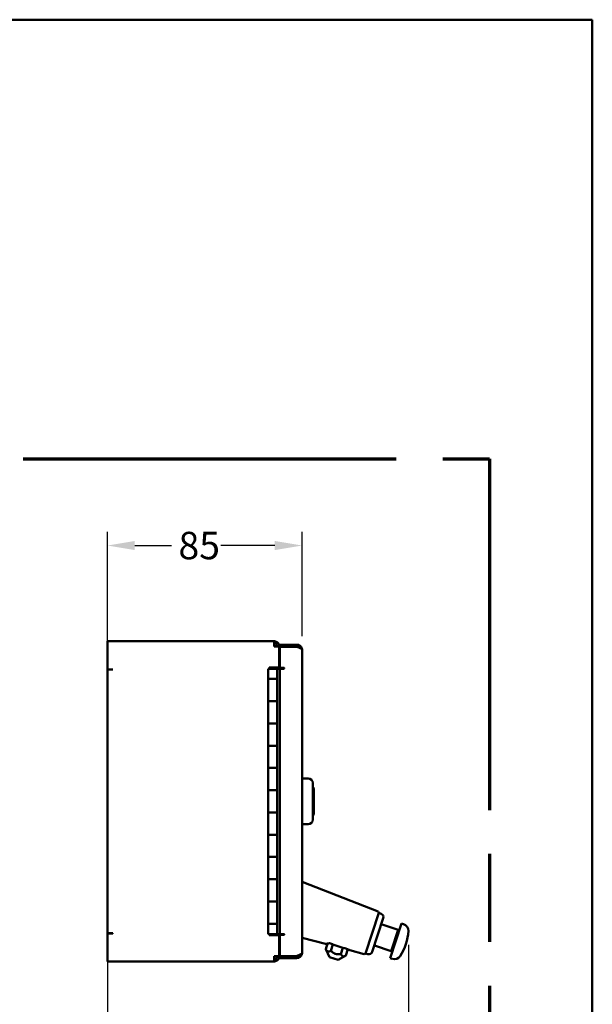
# Model space of a CAD drawing. Units: millimetres. Extents: x 15 to 615, y 15 to 876.
# Drawn here: x 364 to 615, y 446 to 876 of the extents above; entities that cross this region are included whole.
import ezdxf

# ---------------------------------------------------------------- set-up
doc = ezdxf.new("R2010")
doc.units = ezdxf.units.MM
doc.header["$LTSCALE"] = 3
doc.linetypes.add('DOUBLE_DASH_CHAIN', pattern=[1.2403, 0.6614, -0.0827, 0.1654, -0.0827, 0.1654, -0.0827])
for name, color, linetype, lineweight in [('Bemaßungen(DIN)', 7, 'Continuous', 25), ('MaVisibleEdge', 7, 'Continuous', 50), ('Phantom Lines(ISO)', 7, 'DOUBLE_DASH_CHAIN', 70), ('Sketch Geometry(ISO)', 7, 'Continuous', 50)]:
    doc.layers.add(name, color=color, linetype=linetype, lineweight=lineweight)
doc.styles.add('Text__4.0mm', font='ARIAL.TTF', dxfattribs={"width": 0.9})
doc.dimstyles.new('MarketingDrawing', dxfattribs={"dimscale": 3, "dimtxt": 4, "dimasz": 4, "dimexe": 2, "dimexo": 2, "dimgap": 1, "dimtad": 0, "dimtih": 1, "dimtoh": 1, "dimdec": 0, "dimrnd": 1e-08, "dimtxsty": 'Text__4.0mm', "dimcen": 0.09, "dimdle": 10, "dimclrd": 7, "dimclre": 7, "dimclrt": 7, "dimadec": 0, "dimazin": 2, "dimtfac": 0.625, "dimtdec": 4, "dimtofl": 0, "dimtmove": 0, "dimatfit": 3, "dimfxl": 1, "dimtolj": 1, "dimlwd": 25, "dimlwe": 25, "dimarcsym": 0})

# ---------------------------------------------------------------- blocks, each defined once
blk = doc.blocks.new('Borders Verkauf Border_85x80')
at = {"layer": 'Phantom Lines(ISO)', "ltscale": 27.412724}
blk.add_line((20, 228), (190, 228), dxfattribs=at)
at = {"layer": 'Phantom Lines(ISO)', "ltscale": 25.800209}
blk.add_line((190, 228), (190, 68), dxfattribs=at)
at = {"layer": 'Sketch Geometry(ISO)'}
for p, q in [((205, 292), (5, 292)), ((205, 5), (205, 292))]:
    blk.add_line(p, q, dxfattribs=at)
blk = doc.blocks.new('*D18')
at = {"layer": 'Bemaßungen(DIN)', "color": 7, "linetype": 'Continuous', "lineweight": 25}
for p, q in [((402.86, 597.94), (402.86, 652.09)), ((488.06, 606.44), (488.06, 652.09)), ((414.86, 646.09), (430.94, 646.09)), ((476.06, 646.09), (452.5, 646.09))]:
    blk.add_line(p, q, dxfattribs=at)
at = {"layer": 'Bemaßungen(DIN)', "color": 7, "linetype": 'Continuous'}
for points in [[(414.86, 648.09), (414.86, 644.09), (402.86, 646.09)], [(476.06, 648.09), (476.06, 644.09), (488.06, 646.09)]]:
    blk.add_solid(points, dxfattribs=at)
at = {"layer": 'Defpoints', "color": 0, "linetype": 'Continuous'}
for p in [(488.06, 646.09), (488.06, 600.44), (402.86, 591.94)]:
    blk.add_point(p, dxfattribs=at)
at = {"layer": 'Bemaßungen(DIN)', "color": 7, "linetype": 'Continuous', "lineweight": 30, "insert": (433.94, 646.09), "char_height": 12, "attachment_point": 4, "style": 'Text__4.0mm'}
blk.add_mtext('\\A1;85', dxfattribs=at)
blk = doc.blocks.new('*D20')
at = {"layer": 'Bemaßungen(DIN)', "color": 7, "linetype": 'Continuous', "lineweight": 25}
for p, q in [((534.52, 471.55), (534.52, 388.5)), ((402.86, 465.54), (402.86, 388.5)), ((414.86, 394.5), (458.4, 394.5)), ((522.52, 394.5), (487.13, 394.5))]:
    blk.add_line(p, q, dxfattribs=at)
at = {"layer": 'Bemaßungen(DIN)', "color": 7, "linetype": 'Continuous'}
for points in [[(414.86, 396.5), (414.86, 392.5), (402.86, 394.5)], [(522.52, 396.5), (522.52, 392.5), (534.52, 394.5)]]:
    blk.add_solid(points, dxfattribs=at)
at = {"layer": 'Defpoints', "color": 0, "linetype": 'Continuous'}
for p in [(534.52, 477.55), (402.86, 471.54), (534.52, 394.5)]:
    blk.add_point(p, dxfattribs=at)
at = {"layer": 'Bemaßungen(DIN)', "color": 7, "linetype": 'Continuous', "lineweight": 30, "insert": (461.4, 394.5), "char_height": 12, "attachment_point": 4, "style": 'Text__4.0mm'}
blk.add_mtext('\\A1;132', dxfattribs=at)

msp = doc.modelspace()

# ---------------------------------------------------------------- linework, layer by layer
at = {"layer": 'MaVisibleEdge'}
for p, q in [((402.86, 604.24), (475.76, 604.24)), ((402.86, 601.94), (402.86, 604.24)), ((475.76, 604.24), (475.76, 601.94)), ((478.26, 601.94), (478.26, 602.74)), ((485.76, 602.74), (478.26, 602.74)), ((485.76, 601.94), (485.76, 602.74)), ((402.86, 601.94), (402.86, 591.95)), ((477.07, 602.22), (477.23, 602.22)), ((477.26, 601.94), (477.26, 601.93)), ((477.54, 601.94), (477.26, 601.94)), ((478.06, 601.94), (477.54, 601.94)), ((478.06, 601.38), (478.06, 601.94)), ((478.06, 601.38), (478.06, 592.74)), ((478.26, 601.94), (485.76, 601.94)), ((478.26, 592.64), (478.26, 601.87)), ((478.26, 601.87), (485.76, 601.87)), ((488.06, 600.44), (488.06, 468.04)), ((402.86, 591.95), (405.17, 591.95)), ((402.86, 591.94), (402.86, 476.54)), ((402.86, 591.94), (405.16, 591.94)), ((403.66, 591.95), (403.66, 591.94)), ((404.56, 591.95), (404.56, 591.94)), ((405.17, 591.94), (405.16, 591.94)), ((405.17, 591.95), (405.17, 591.94)), ((473.12, 592.24), (477.12, 592.24)), ((473.12, 592.24), (473.12, 587.77)), ((473.56, 592.74), (475.76, 592.74)), ((473.56, 592.24), (473.56, 592.74)), ((475.76, 592.74), (478.06, 592.74)), ((477.12, 592.24), (477.12, 587.77)), ((478.26, 592.24), (477.12, 592.24)), ((477.26, 592.74), (477.26, 592.24)), ((478.06, 592.24), (478.06, 592.74)), ((478.26, 592.64), (480.06, 592.64)), ((478.26, 592.64), (478.26, 592.24)), ((480.06, 592.24), (478.26, 592.24)), ((478.26, 476.24), (478.26, 592.24)), ((477.12, 587.77), (473.12, 587.77)), ((473.12, 587.75), (477.12, 587.75)), ((473.12, 578.04), (473.12, 587.75)), ((473.56, 587.75), (473.56, 587.77)), ((474.12, 587.77), (474.12, 587.75)), ((476.12, 587.77), (476.12, 587.75)), ((477.12, 587.77), (477.12, 587.75)), ((477.12, 578.04), (477.12, 587.75)), ((477.12, 578.04), (473.12, 578.04)), ((473.12, 578.02), (477.12, 578.02)), ((473.12, 578.02), (473.12, 568.31)), ((473.56, 578.02), (473.56, 578.04)), ((474.12, 578.04), (474.12, 578.02)), ((476.12, 578.04), (476.12, 578.02)), ((477.12, 578.04), (477.12, 578.02)), ((477.12, 578.02), (477.12, 568.31)), ((477.12, 568.31), (473.12, 568.31)), ((473.12, 568.29), (477.12, 568.29)), ((473.12, 558.58), (473.12, 568.29)), ((473.56, 568.29), (473.56, 568.31)), ((474.12, 568.31), (474.12, 568.29)), ((476.12, 568.31), (476.12, 568.29)), ((477.12, 568.31), (477.12, 568.29)), ((477.12, 558.58), (477.12, 568.29)), ((477.12, 558.58), (473.12, 558.58)), ((473.12, 558.56), (477.12, 558.56)), ((473.12, 558.56), (473.12, 548.85)), ((473.56, 558.56), (473.56, 558.58)), ((474.12, 558.58), (474.12, 558.56)), ((476.12, 558.58), (476.12, 558.56)), ((477.12, 558.58), (477.12, 558.56)), ((477.12, 558.56), (477.12, 548.85)), ((477.12, 548.85), (473.12, 548.85)), ((473.12, 548.83), (477.12, 548.83)), ((473.12, 539.12), (473.12, 548.83)), ((473.56, 548.83), (473.56, 548.85)), ((474.12, 548.85), (474.12, 548.83)), ((476.12, 548.85), (476.12, 548.83)), ((477.12, 548.85), (477.12, 548.83)), ((477.12, 539.12), (477.12, 548.83)), ((488.06, 544.22), (490.71, 544.22)), ((477.12, 539.12), (473.12, 539.12)), ((473.12, 539.1), (477.12, 539.1)), ((473.12, 539.1), (473.12, 529.39)), ((473.56, 539.1), (473.56, 539.12)), ((474.12, 539.12), (474.12, 539.1)), ((476.12, 539.12), (476.12, 539.1)), ((477.12, 539.12), (477.12, 539.1)), ((477.12, 539.1), (477.12, 529.39)), ((492.71, 542.22), (492.71, 526.27)), ((493.21, 539.59), (493.21, 528.89)), ((477.12, 529.39), (473.12, 529.39)), ((473.12, 529.37), (477.12, 529.37)), ((473.12, 519.66), (473.12, 529.37)), ((473.56, 529.37), (473.56, 529.39)), ((474.12, 529.39), (474.12, 529.37)), ((476.12, 529.39), (476.12, 529.37)), ((477.12, 529.39), (477.12, 529.37)), ((477.12, 519.66), (477.12, 529.37)), ((488.06, 524.27), (490.71, 524.27)), ((477.12, 519.66), (473.12, 519.66)), ((473.12, 519.64), (477.12, 519.64)), ((473.12, 519.64), (473.12, 509.93)), ((473.56, 519.64), (473.56, 519.66)), ((474.12, 519.66), (474.12, 519.64)), ((476.12, 519.66), (476.12, 519.64)), ((477.12, 519.66), (477.12, 519.64)), ((477.12, 519.64), (477.12, 509.93)), ((477.12, 509.93), (473.12, 509.93)), ((473.12, 509.91), (477.12, 509.91)), ((473.12, 500.2), (473.12, 509.91)), ((473.56, 509.91), (473.56, 509.93)), ((474.12, 509.93), (474.12, 509.91)), ((476.12, 509.93), (476.12, 509.91)), ((477.12, 509.93), (477.12, 509.91)), ((477.12, 500.2), (477.12, 509.91)), ((477.12, 500.2), (473.12, 500.2)), ((473.12, 500.18), (477.12, 500.18)), ((473.12, 500.18), (473.12, 490.47)), ((473.56, 500.18), (473.56, 500.2)), ((474.12, 500.2), (474.12, 500.18)), ((476.12, 500.2), (476.12, 500.18)), ((477.12, 500.2), (477.12, 500.18)), ((477.12, 500.18), (477.12, 490.47)), ((521.26, 486.06), (488.06, 499.06)), ((477.12, 490.47), (473.12, 490.47)), ((473.12, 490.45), (477.12, 490.45)), ((473.12, 480.74), (473.12, 490.45)), ((473.56, 490.45), (473.56, 490.47)), ((474.12, 490.47), (474.12, 490.45)), ((476.12, 490.47), (476.12, 490.45)), ((477.12, 490.47), (477.12, 490.45)), ((477.12, 480.74), (477.12, 490.45)), ((515.81, 467.77), (521.56, 485.46)), ((523.57, 483.23), (518.75, 468.39)), ((521.56, 485.46), (522.61, 485.12)), ((477.12, 480.74), (473.12, 480.74)), ((473.12, 480.72), (477.12, 480.72)), ((473.12, 480.72), (473.12, 476.24)), ((473.56, 480.72), (473.56, 480.74)), ((474.12, 480.74), (474.12, 480.72)), ((476.12, 480.74), (476.12, 480.72)), ((477.12, 480.74), (477.12, 480.72)), ((477.12, 480.72), (477.12, 476.24)), ((530.04, 478.08), (522.68, 480.47)), ((531.48, 480.87), (526.53, 465.65)), ((527.01, 468.76), (530.04, 478.08)), ((530.36, 477.45), (530.04, 478.08)), ((532.45, 480.55), (531.48, 480.87)), ((402.86, 476.54), (405.16, 476.54)), ((402.86, 476.53), (402.86, 466.54)), ((405.17, 476.53), (402.86, 476.53)), ((403.66, 476.54), (403.66, 476.53)), ((404.56, 476.54), (404.56, 476.53)), ((405.16, 476.54), (405.17, 476.54)), ((405.17, 476.54), (405.17, 476.53)), ((477.12, 476.24), (473.12, 476.24)), ((473.56, 475.74), (473.56, 476.24)), ((475.76, 475.74), (473.56, 475.74)), ((478.06, 475.74), (475.76, 475.74)), ((477.12, 476.24), (478.26, 476.24)), ((477.43, 475.78), (477.4, 475.74)), ((478.03, 475.74), (478.03, 476.24)), ((478.06, 475.74), (478.06, 467.11)), ((478.26, 476.24), (480.06, 476.24)), ((478.26, 466.61), (478.26, 475.84)), ((480.06, 475.84), (478.26, 475.84)), ((478.83, 476.24), (478.83, 475.84)), ((498.23, 471.89), (488.06, 474.54)), ((498.42, 469.63), (499.21, 472.07)), ((500.05, 466.16), (498.42, 469.63)), ((499.99, 472.17), (501.31, 471.74)), ((500.62, 468.92), (501.51, 471.68)), ((501.51, 471.68), (501.31, 471.74)), ((505.91, 470.25), (501.51, 471.68)), ((505.01, 467.49), (505.91, 470.25)), ((506.75, 469.98), (505.91, 470.25)), ((506.75, 469.98), (508.61, 469.37)), ((507.21, 466.78), (508.1, 469.54)), ((527.01, 468.76), (519.65, 471.15)), ((402.86, 464.24), (402.86, 466.54)), ((475.76, 466.54), (475.76, 464.24)), ((477.23, 466.26), (477.07, 466.26)), ((477.26, 466.55), (477.26, 466.54)), ((477.26, 466.54), (477.54, 466.54)), ((477.54, 466.54), (478.06, 466.54)), ((478.06, 467.11), (478.06, 466.54)), ((485.76, 466.61), (478.26, 466.61)), ((478.26, 466.54), (485.76, 466.54)), ((478.26, 466.54), (478.26, 465.74)), ((478.26, 465.74), (485.76, 465.74)), ((478.53, 466.54), (478.53, 466.61)), ((485.76, 465.74), (485.76, 466.54)), ((486.03, 466.57), (486.03, 466.75)), ((500.05, 466.16), (503.85, 464.93)), ((503.85, 464.93), (507.21, 466.78)), ((515.22, 467.46), (508.89, 469.11)), ((515.81, 467.77), (516.86, 467.43)), ((527.51, 465.33), (526.53, 465.65)), ((527.64, 469.08), (527.01, 468.76)), ((402.86, 464.24), (475.76, 464.24))]:
    msp.add_line(p, q, dxfattribs=at)
at = {"layer": 'MaVisibleEdge', "flags": 128}
for points in [[(475.76, 604.24), (475.91, 604.24), (476.07, 604.22), (476.23, 604.2), (476.38, 604.16), (476.54, 604.11), (476.69, 604.05), (476.83, 603.98), (476.97, 603.9), (477.11, 603.81), (477.23, 603.71), (477.35, 603.6), (477.46, 603.49), (477.56, 603.37), (477.66, 603.25), (477.74, 603.12), (477.81, 602.98), (477.87, 602.85), (477.92, 602.72), (477.97, 602.58), (478, 602.45), (478.03, 602.32), (478.05, 602.19), (478.06, 602.06), (478.06, 601.94)], [(477.26, 601.94), (477.26, 602.02), (477.25, 602.1), (477.24, 602.19), (477.22, 602.27), (477.2, 602.36), (477.17, 602.45), (477.14, 602.54), (477.1, 602.62), (477.05, 602.71), (477, 602.79), (476.94, 602.87), (476.87, 602.95), (476.8, 603.03), (476.72, 603.1), (476.64, 603.16), (476.55, 603.22), (476.46, 603.27), (476.36, 603.32), (476.27, 603.36), (476.17, 603.39), (476.06, 603.41), (475.96, 603.43), (475.86, 603.44), (475.76, 603.44)], [(485.76, 602.74), (485.8, 602.74), (485.87, 602.74), (485.96, 602.74), (486.08, 602.72), (486.22, 602.7), (486.37, 602.66), (486.54, 602.61), (486.71, 602.54), (486.88, 602.45), (487.06, 602.34), (487.23, 602.21), (487.38, 602.07), (487.53, 601.91), (487.65, 601.75), (487.76, 601.57), (487.85, 601.4), (487.92, 601.22), (487.98, 601.06), (488.01, 600.9), (488.04, 600.77), (488.05, 600.65), (488.06, 600.55), (488.06, 600.48), (488.06, 600.44)], [(477.26, 601.93), (477.25, 602.01), (477.24, 602.07), (477.23, 602.12), (477.21, 602.16), (477.18, 602.19), (477.15, 602.21), (477.11, 602.22), (477.07, 602.22), (477.02, 602.22), (476.96, 602.21), (476.9, 602.2), (476.84, 602.18), (476.76, 602.16), (476.69, 602.14), (476.6, 602.11), (476.52, 602.08), (476.43, 602.06), (476.34, 602.03), (476.24, 602.01), (476.15, 601.99), (476.05, 601.97), (475.95, 601.95), (475.86, 601.95), (475.76, 601.94)], [(478.06, 601.38), (478.06, 601.46), (478.05, 601.54), (478.03, 601.61), (478, 601.67), (477.97, 601.72), (477.92, 601.77), (477.87, 601.81), (477.81, 601.84), (477.74, 601.87), (477.66, 601.89), (477.56, 601.91), (477.46, 601.92), (477.35, 601.93), (477.23, 601.93), (477.11, 601.94), (476.97, 601.94), (476.83, 601.94), (476.69, 601.94), (476.54, 601.94), (476.38, 601.94), (476.23, 601.94), (476.07, 601.94), (475.91, 601.94), (475.76, 601.94)], [(486.99, 601.3), (486.94, 601.37), (486.89, 601.43), (486.84, 601.49), (486.78, 601.55), (486.72, 601.6), (486.65, 601.65), (486.59, 601.69), (486.52, 601.73), (486.46, 601.77), (486.39, 601.8), (486.33, 601.83), (486.26, 601.86), (486.2, 601.88), (486.14, 601.9), (486.08, 601.91), (486.02, 601.92), (485.97, 601.93), (485.93, 601.93), (485.89, 601.94), (485.85, 601.94), (485.82, 601.94), (485.79, 601.94), (485.77, 601.94), (485.76, 601.94)], [(488.06, 600.44), (488.06, 600.45), (488.06, 600.47), (488.05, 600.5), (488.04, 600.54), (488.01, 600.59), (487.98, 600.65), (487.92, 600.71), (487.85, 600.78), (487.76, 600.86), (487.65, 600.93), (487.53, 601.02), (487.38, 601.1), (487.23, 601.19), (487.06, 601.27), (486.88, 601.35), (486.71, 601.43), (486.54, 601.51), (486.37, 601.58), (486.22, 601.65), (486.08, 601.71), (485.96, 601.77), (485.87, 601.81), (485.8, 601.85), (485.76, 601.87)], [(498.23, 471.89), (498.23, 471.89), (498.24, 471.89), (498.26, 471.89), (498.28, 471.9), (498.31, 471.91), (498.35, 471.91), (498.39, 471.92), (498.44, 471.93), (498.49, 471.94), (498.56, 471.95), (498.63, 471.97), (498.7, 471.98), (498.78, 471.99), (498.87, 472.01), (498.96, 472.03), (499.06, 472.04), (499.16, 472.06), (499.27, 472.08), (499.38, 472.09), (499.49, 472.11), (499.61, 472.13), (499.74, 472.14), (499.86, 472.16), (499.99, 472.17)], [(498.42, 469.63), (498.49, 469.49), (498.56, 469.37), (498.63, 469.25), (498.7, 469.14), (498.77, 469.05), (498.84, 468.97), (498.92, 468.89), (498.99, 468.82), (499.07, 468.77), (499.15, 468.72), (499.23, 468.68), (499.31, 468.65), (499.4, 468.62), (499.49, 468.61), (499.58, 468.6), (499.68, 468.6), (499.78, 468.61), (499.88, 468.63), (499.99, 468.65), (500.1, 468.69), (500.22, 468.73), (500.35, 468.78), (500.48, 468.85), (500.62, 468.92)], [(508.61, 469.37), (508.63, 469.35), (508.65, 469.33), (508.67, 469.31), (508.69, 469.29), (508.71, 469.28), (508.73, 469.26), (508.75, 469.24), (508.76, 469.23), (508.78, 469.21), (508.79, 469.2), (508.81, 469.19), (508.82, 469.18), (508.83, 469.17), (508.84, 469.16), (508.85, 469.15), (508.86, 469.14), (508.87, 469.13), (508.87, 469.13), (508.88, 469.12), (508.88, 469.12), (508.89, 469.11), (508.89, 469.11), (508.89, 469.11), (508.89, 469.11)], [(475.76, 466.54), (475.91, 466.55), (476.07, 466.55), (476.23, 466.55), (476.38, 466.55), (476.54, 466.55), (476.69, 466.55), (476.83, 466.55), (476.97, 466.55), (477.11, 466.55), (477.23, 466.55), (477.35, 466.56), (477.46, 466.57), (477.56, 466.58), (477.66, 466.6), (477.74, 466.62), (477.81, 466.65), (477.87, 466.68), (477.92, 466.72), (477.97, 466.76), (478, 466.82), (478.03, 466.88), (478.05, 466.95), (478.06, 467.02), (478.06, 467.11)], [(475.76, 466.54), (475.86, 466.54), (475.95, 466.53), (476.05, 466.52), (476.15, 466.5), (476.24, 466.48), (476.34, 466.46), (476.43, 466.43), (476.52, 466.4), (476.6, 466.38), (476.69, 466.35), (476.76, 466.33), (476.84, 466.31), (476.9, 466.29), (476.96, 466.27), (477.02, 466.27), (477.07, 466.26), (477.11, 466.27), (477.15, 466.28), (477.18, 466.3), (477.21, 466.33), (477.23, 466.37), (477.24, 466.42), (477.25, 466.48), (477.26, 466.55)], [(478.06, 466.54), (478.06, 466.42), (478.05, 466.3), (478.03, 466.17), (478, 466.04), (477.97, 465.9), (477.92, 465.77), (477.87, 465.64), (477.81, 465.5), (477.74, 465.37), (477.66, 465.24), (477.56, 465.12), (477.46, 465), (477.35, 464.88), (477.23, 464.78), (477.11, 464.68), (476.97, 464.59), (476.83, 464.51), (476.69, 464.44), (476.54, 464.38), (476.38, 464.33), (476.23, 464.29), (476.07, 464.27), (475.91, 464.25), (475.76, 464.24)], [(475.76, 465.04), (475.86, 465.05), (475.96, 465.06), (476.06, 465.08), (476.17, 465.1), (476.27, 465.13), (476.36, 465.17), (476.46, 465.22), (476.55, 465.27), (476.64, 465.33), (476.72, 465.39), (476.8, 465.46), (476.87, 465.53), (476.94, 465.61), (477, 465.69), (477.05, 465.78), (477.1, 465.86), (477.14, 465.95), (477.17, 466.04), (477.2, 466.13), (477.22, 466.21), (477.24, 466.3), (477.25, 466.38), (477.26, 466.47), (477.26, 466.54)], [(485.76, 466.61), (485.8, 466.64), (485.87, 466.67), (485.96, 466.72), (486.08, 466.77), (486.22, 466.83), (486.37, 466.9), (486.54, 466.98), (486.71, 467.05), (486.88, 467.13), (487.06, 467.22), (487.23, 467.3), (487.38, 467.39), (487.53, 467.47), (487.65, 467.55), (487.76, 467.63), (487.85, 467.71), (487.92, 467.78), (487.98, 467.84), (488.01, 467.9), (488.04, 467.95), (488.05, 467.99), (488.06, 468.02), (488.06, 468.04), (488.06, 468.04)], [(488.06, 468.04), (488.06, 468), (488.06, 467.93), (488.05, 467.84), (488.04, 467.72), (488.01, 467.58), (487.98, 467.43), (487.92, 467.26), (487.85, 467.09), (487.76, 466.92), (487.65, 466.74), (487.53, 466.57), (487.38, 466.42), (487.23, 466.27), (487.06, 466.15), (486.88, 466.04), (486.71, 465.95), (486.54, 465.88), (486.37, 465.83), (486.22, 465.79), (486.08, 465.77), (485.96, 465.75), (485.87, 465.75), (485.8, 465.74), (485.76, 465.74)], [(485.76, 466.54), (485.77, 466.54), (485.79, 466.54), (485.82, 466.54), (485.85, 466.55), (485.89, 466.55), (485.93, 466.55), (485.97, 466.56), (486.02, 466.57), (486.08, 466.58), (486.14, 466.59), (486.2, 466.61), (486.26, 466.63), (486.33, 466.66), (486.39, 466.68), (486.46, 466.72), (486.52, 466.76), (486.59, 466.8), (486.65, 466.84), (486.72, 466.89), (486.78, 466.94), (486.84, 467), (486.89, 467.06), (486.94, 467.12), (486.99, 467.18)], [(500.62, 468.92), (500.79, 468.75), (500.96, 468.59), (501.13, 468.44), (501.29, 468.3), (501.46, 468.18), (501.62, 468.06), (501.78, 467.96), (501.95, 467.87), (502.11, 467.78), (502.27, 467.7), (502.44, 467.64), (502.61, 467.58), (502.78, 467.53), (502.96, 467.48), (503.13, 467.45), (503.32, 467.42), (503.5, 467.4), (503.7, 467.39), (503.89, 467.38), (504.1, 467.39), (504.31, 467.4), (504.54, 467.42), (504.77, 467.45), (505.01, 467.49)], [(505.01, 467.49), (505.08, 467.35), (505.15, 467.22), (505.22, 467.11), (505.29, 467), (505.36, 466.91), (505.43, 466.82), (505.51, 466.75), (505.58, 466.68), (505.66, 466.63), (505.74, 466.58), (505.82, 466.54), (505.9, 466.51), (505.99, 466.48), (506.08, 466.47), (506.17, 466.46), (506.27, 466.46), (506.37, 466.47), (506.47, 466.49), (506.58, 466.51), (506.69, 466.55), (506.81, 466.59), (506.94, 466.64), (507.07, 466.71), (507.21, 466.78)]]:
    msp.add_lwpolyline(points, dxfattribs=at)
at = {"layer": 'MaVisibleEdge'}
for centre, radius, start, end in [((480.06, 592.44), 0.2, 270, 90), ((490.71, 542.22), 2, 0, 90), ((492.21, 539.59), 1, 0, 60), ((490.71, 526.27), 2, 270, 0), ((492.21, 528.89), 1, 300, 0), ((521.08, 485.59), 0.5, 342, 68.6114), ((522.14, 483.69), 1.5, 342, 72), ((531.53, 477.7), 3, 357.2575, 72), ((480.06, 476.04), 0.2, 270, 90), ((512.55, 478.61), 22, 326.7425, 357.2575), ((480.33, 468.84), 2.3, 188.9351, 205.7223), ((515.35, 467.94), 0.5, 255.3886, 342), ((517.32, 468.85), 1.5, 252, 342), ((528.44, 468.19), 3, 252, 326.7425)]:
    msp.add_arc(centre, radius, start, end, dxfattribs=at)
msp.add_ellipse((475.07, 477.63), major_axis=(2.85, -0.93), ratio=0.999929, start_param=5.918917, end_param=6.118347, dxfattribs=at)

# ---------------------------------------------------------------- block references
at = {"xscale": 3, "yscale": 3, "zscale": 3}
msp.add_blockref('Borders Verkauf Border_85x80', (0, 0), dxfattribs=at)

# ---------------------------------------------------------------- dimensions: what is measured, and where the dimension line sits
at = {"layer": 'Bemaßungen(DIN)', "color": 7, "linetype": 'Continuous', "lineweight": 30}
for base, p1, p2, picture, middle in [((488.06, 646.09), (402.86, 591.94), (488.06, 600.44), '*D18', (441.72, 646.09)), ((534.52, 394.5), (402.86, 471.54), (534.52, 477.55), '*D20', (472.77, 394.5))]:
    dim = msp.add_linear_dim(base=base, p1=p1, p2=p2, angle=180, dimstyle='MarketingDrawing', override={"dimtih": 0, "dimtoh": 0, "dimdec": 0, "dimtp": 0, "dimtm": 0, "dimtdec": 4, "dimatfit": 2}, dxfattribs=at)
    dim.commit()
    dim.dimension.update_dxf_attribs({"geometry": picture, "text_midpoint": middle, "dimtype": 160})

doc.saveas('drawing.dxf')
